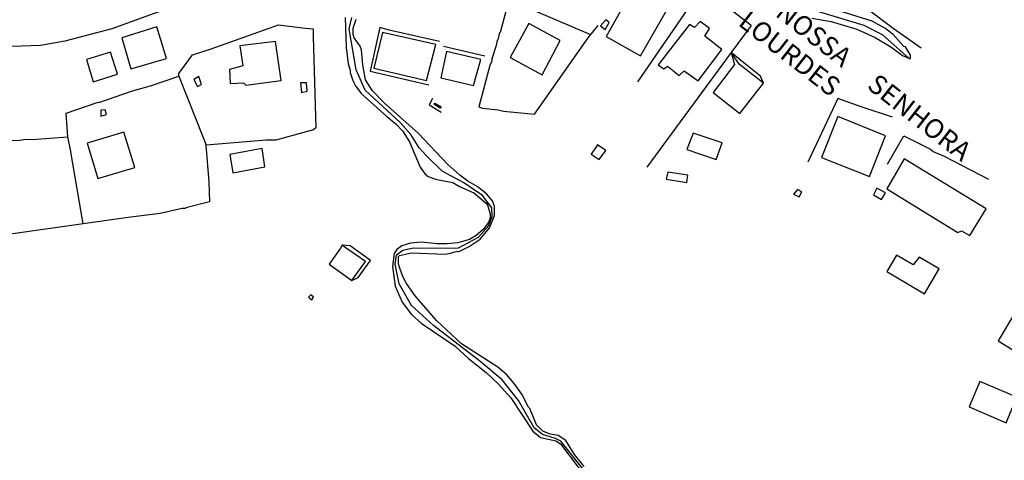
# Model space of a CAD drawing. Units: millimetres. Extents: x 180707 to 183188, y 1620278 to 1671511.
# Drawn here: x 181404 to 181532, y 1670243 to 1670300 of the extents above; entities that cross this region are included whole.
import ezdxf
from ezdxf.enums import TextEntityAlignment as Align

# ---------------------------------------------------------------- set-up
doc = ezdxf.new("R2010")
doc.units = ezdxf.units.MM
doc.header["$LTSCALE"] = 10
doc.header["$MEASUREMENT"] = 0
for name, color, linetype in [('V-EDIFICACAO', 5, 'Continuous'), ('V-LOTE', 1, 'Continuous'), ('V-NOME_DOS_LOGRADOUROS', 7, 'Continuous'), ('V-QUADRA', 41, 'Continuous'), ('V-TESTADA', 250, 'Continuous')]:
    doc.layers.add(name, color=color, linetype=linetype)
doc.layers.add('V-EIXO_DE_LOGRADOURO', color=3, linetype='Continuous', plot=False)
doc.styles.get("Standard").update_dxf_attribs({"font": 'ARIAL.TTF'})

msp = doc.modelspace()

# ---------------------------------------------------------------- linework, layer by layer
at = {"layer": 'V-EDIFICACAO'}
for points in [[(181484.05, 1670304.41), (181480.33, 1670297.78), (181484.8, 1670295.3), (181488.59, 1670301.91), (181484.05, 1670304.41)], [(181479.61, 1670299.17), (181480.18, 1670298.7), (181480.7, 1670299.63), (181480.29, 1670299.97), (181479.61, 1670299.17)], [(181492.52, 1670299.76), (181491.8, 1670298.95), (181491.15, 1670299.33), (181487.07, 1670294.12), (181487.79, 1670293.6), (181488.29, 1670293.93), (181489.81, 1670292.75), (181490.43, 1670293.33), (181492.28, 1670292.02), (181495.34, 1670296.12), (181493.15, 1670297.82), (181493.73, 1670298.85), (181492.52, 1670299.76)], [(181417.48, 1670297.64), (181418.63, 1670293.6), (181423.29, 1670294.95), (181422.01, 1670299.03), (181417.48, 1670297.64)], [(181467.86, 1670295.07), (181472.01, 1670292.83), (181474.36, 1670297.28), (181470.31, 1670299.46), (181467.86, 1670295.07)], [(181451.32, 1670298.31), (181450.2, 1670293.69), (181457.03, 1670292.07), (181458.22, 1670296.75), (181451.32, 1670298.31)], [(181432.8, 1670296.6), (181433.17, 1670293.98), (181431.45, 1670293.49), (181431.56, 1670291.68), (181433.28, 1670291.8), (181433.56, 1670291.46), (181438.15, 1670292.08), (181437.43, 1670297.15), (181432.8, 1670296.6)], [(181412.88, 1670294.81), (181413.77, 1670291.91), (181416.9, 1670292.9), (181416.03, 1670295.76), (181412.88, 1670294.81)], [(181459.61, 1670295.86), (181458.86, 1670292.42), (181463.13, 1670291.44), (181464.07, 1670294.81), (181459.61, 1670295.86)], [(181496.53, 1670295.7), (181496.98, 1670294.15), (181494.2, 1670290.54), (181497.68, 1670287.81), (181500.76, 1670291.75), (181497.65, 1670294.15), (181496.53, 1670295.7)], [(181426.84, 1670292.21), (181427.32, 1670291.3), (181427.81, 1670291.55), (181427.46, 1670292.6), (181426.84, 1670292.21)], [(181440.67, 1670291.76), (181440.81, 1670290.53), (181441.55, 1670290.7), (181441.43, 1670291.8), (181440.67, 1670291.76)], [(181414.75, 1670288.25), (181414.76, 1670287.47), (181415.5, 1670287.66), (181415.34, 1670288.28), (181414.75, 1670288.25)], [(181458.09, 1670289.16), (181458.9, 1670288.68), (181458.79, 1670288.48), (181457.98, 1670289.01), (181458.09, 1670289.16)], [(181510.41, 1670287.41), (181508.29, 1670282.1), (181514.48, 1670279.64), (181516.58, 1670284.91), (181510.41, 1670287.41)], [(181412.97, 1670283.96), (181414.38, 1670279.34), (181419.17, 1670280.79), (181417.76, 1670285.39), (181412.97, 1670283.96)], [(181491.6, 1670285.25), (181490.8, 1670283.13), (181494.61, 1670281.81), (181495.38, 1670283.98), (181491.6, 1670285.25)], [(181431.48, 1670282.47), (181431.87, 1670280.11), (181436.04, 1670280.89), (181435.68, 1670283.26), (181431.48, 1670282.47)], [(181479.19, 1670283.71), (181478.37, 1670282.54), (181479.43, 1670281.81), (181480.28, 1670283), (181479.19, 1670283.71)], [(181519.01, 1670281.93), (181516.73, 1670278.03), (181525.95, 1670272.33), (181526.44, 1670272.57), (181527.51, 1670271.98), (181529.64, 1670275.42), (181519.01, 1670281.93)], [(181488.32, 1670280.18), (181488.12, 1670279.27), (181490.78, 1670278.83), (181490.91, 1670279.78), (181488.32, 1670280.18)], [(181515.47, 1670278.1), (181515.01, 1670277.22), (181516.06, 1670276.62), (181516.58, 1670277.52), (181515.47, 1670278.1)], [(181505.15, 1670277.95), (181504.63, 1670277.31), (181505.39, 1670276.96), (181505.73, 1670277.65), (181505.15, 1670277.95)], [(181446.09, 1670270.69), (181445.84, 1670270.33), (181444.37, 1670268.24), (181447.34, 1670266.11), (181449.09, 1670268.59), (181446.6, 1670270.33), (181446.09, 1670270.69)], [(181520.18, 1670268.15), (181517.98, 1670269.42), (181516.76, 1670267.3), (181521.64, 1670264.4), (181523.52, 1670267.63), (181520.96, 1670269.16), (181520.18, 1670268.15)], [(181441.99, 1670264.24), (181441.69, 1670263.94), (181442.15, 1670263.6), (181442.36, 1670263.97), (181441.99, 1670264.24)], [(181534.81, 1670264.39), (181531.19, 1670258.31), (181536.12, 1670255.26), (181539.81, 1670261.28), (181534.81, 1670264.39)], [(181528.8, 1670253.03), (181527.41, 1670249.72), (181532.23, 1670247.64), (181533.6, 1670250.98), (181528.8, 1670253.03)]]:
    msp.add_lwpolyline(points, close=True, dxfattribs=at)
at = {"layer": 'V-EIXO_DE_LOGRADOURO'}
for points in [[(181481.58, 1670316.43), (181487.05, 1670312.21), (181496.42, 1670306.09), (181505.02, 1670301.91), (181513.77, 1670299.28), (181516.16, 1670298.04), (181519.59, 1670294.99)], [(181477.36, 1670241.63), (181474.46, 1670245.27), (181473.74, 1670245.63), (181472.07, 1670246.13), (181471, 1670247.01), (181468.95, 1670250.54), (181466.84, 1670253.23), (181463.93, 1670255.64), (181457.93, 1670260.3), (181455.08, 1670262.89), (181453.49, 1670265.7), (181452.97, 1670268.25), (181453.11, 1670269.47), (181453.93, 1670270.04), (181455.28, 1670270.36), (181458.19, 1670270.3), (181461.16, 1670270.36), (181463.75, 1670271.74), (181465.12, 1670273.27), (181465.52, 1670274.43), (181465.5, 1670275.57), (181464.27, 1670277.14), (181461.86, 1670278.79), (181459.07, 1670280.32), (181457, 1670282.31), (181456.05, 1670283.36), (181454.98, 1670285.07), (181453.61, 1670286.63), (181449.05, 1670290.83), (181447.87, 1670293.45), (181446.96, 1670298.78), (181447.33, 1670300.27)]]:
    msp.add_lwpolyline(points, dxfattribs=at)
at = {"layer": 'V-LOTE'}
for points in [[(181507.86, 1670306.11), (181511.59, 1670303.42), (181517.59, 1670298.89), (181521.19, 1670296.34)], [(181492.77, 1670304.17), (181484.4, 1670291.89)], [(181499.13, 1670299.24), (181492.77, 1670304.17)], [(181467.68, 1670302.54), (181466.57, 1670298.33), (181466.5, 1670298.31), (181466.29, 1670297.35), (181466.18, 1670297.27), (181466.06, 1670296.63), (181465.5, 1670294.89), (181465.5, 1670294.65), (181465.25, 1670294.04), (181463.8, 1670288.65), (181464.29, 1670288.5), (181466.33, 1670288.29), (181466.99, 1670288.12), (181471.01, 1670287.69), (181477.99, 1670297.61), (181479.3, 1670299.23)], [(181478.32, 1670298.02), (181468.68, 1670302.12), (181467.68, 1670302.54)], [(181425.5, 1670302.17), (181416.18, 1670298.78), (181410.1, 1670297.18), (181406.95, 1670296.61), (181403.16, 1670296.5), (181401.91, 1670296.12)], [(181424.86, 1670292.66), (181424.89, 1670292.67), (181424.9, 1670292.97), (181426.67, 1670295.42), (181429.08, 1670296.19), (181437.8, 1670299.29), (181441.29, 1670298.89), (181442.29, 1670298.78)], [(181442.29, 1670298.78), (181442.32, 1670297.78), (181442.65, 1670285.92)], [(181499.13, 1670299.24), (181496.53, 1670295.7)], [(181496.53, 1670295.7), (181485.59, 1670280.82)], [(181410.49, 1670284.78), (181410.25, 1670287.86), (181414.4, 1670289.27), (181414.5, 1670289.23), (181418.88, 1670290.72), (181421.19, 1670291.39), (181424.86, 1670292.66)], [(181424.86, 1670292.66), (181428.04, 1670284.68), (181428.44, 1670283.68)], [(181510.38, 1670289.76), (181506.51, 1670281.48)], [(181517.47, 1670287.34), (181513.54, 1670288.64), (181510.38, 1670289.76)], [(181442.65, 1670285.92), (181442.34, 1670285.69), (181437.46, 1670284.35), (181436.2, 1670284.33), (181428.44, 1670283.68)], [(181382.92, 1670270.26), (181383.09, 1670270.65), (181382.52, 1670273.53), (181381.37, 1670278.42), (181381.41, 1670278.72), (181388.1, 1670281.18), (181390.61, 1670281.99), (181391.65, 1670282.46), (181392.69, 1670282.63), (181392.88, 1670282.76), (181394.1, 1670282.88), (181399.12, 1670283.91), (181399.29, 1670283.86), (181402.78, 1670284.29), (181404.2, 1670284.33), (181405.08, 1670284.46), (181405.88, 1670284.42), (181410.49, 1670284.78)], [(181412.45, 1670273.46), (181412.28, 1670274.46), (181410.81, 1670283.1), (181410.49, 1670284.78)], [(181516.84, 1670281.22), (181518.95, 1670284.89), (181522.4, 1670283.18), (181522.74, 1670282.86), (181524.19, 1670282.25), (181529.95, 1670279.29)], [(181428.44, 1670283.68), (181428.38, 1670283.67), (181428.78, 1670278.93), (181428.86, 1670276.33), (181425.8, 1670275.57), (181425.71, 1670275.48), (181425.33, 1670275.48), (181422.44, 1670274.8), (181418.31, 1670274.29), (181412.45, 1670273.46)], [(181412.45, 1670273.46), (181403.63, 1670272.2), (181399.74, 1670271.78)]]:
    msp.add_lwpolyline(points, dxfattribs=at)
at = {"layer": 'V-QUADRA'}
for points in [[(181507.03, 1670300.17), (181509.51, 1670299.74), (181512.85, 1670298.76), (181515.24, 1670297.67), (181517.25, 1670296.44), (181518.79, 1670295.31), (181519.59, 1670294.99), (181519.72, 1670294.86), (181519.83, 1670295.05), (181519.81, 1670295.36), (181519.15, 1670296.44), (181518.96, 1670296.5), (181517.55, 1670298.04), (181516.5, 1670298.89), (181514.85, 1670299.8), (181508.19, 1670301.86)], [(181446.45, 1670300.28), (181446.61, 1670296.36), (181446.86, 1670294.25), (181447.12, 1670293.42), (181447.12, 1670293.12), (181447.46, 1670292.08), (181447.82, 1670291.4), (181448.55, 1670290.4), (181451.86, 1670287.4), (181453.03, 1670286.46), (181453.91, 1670285.55), (181454.8, 1670284.1), (181456.18, 1670280.84), (181456.84, 1670279.93), (181457.24, 1670279.63), (181458.19, 1670279.27), (181460.44, 1670278.82), (181461.29, 1670278.33), (181463.17, 1670277.52), (181464.76, 1670276.16), (181464.95, 1670275.89), (181465.27, 1670274.76), (181465.27, 1670274.25), (181465.08, 1670273.63), (181464.38, 1670272.74), (181463.46, 1670271.97), (181462.59, 1670271.46), (181461.07, 1670271.01), (181459.69, 1670270.87), (181458.4, 1670270.88), (181456.31, 1670271.08), (181454.95, 1670270.97), (181453.8, 1670270.61), (181453.17, 1670270.16), (181452.84, 1670269.64), (181452.62, 1670267.94), (181452.95, 1670265.4), (181453.84, 1670263.31), (181455.05, 1670261.69), (181456.33, 1670260.57), (181460.72, 1670257.58), (181462.46, 1670255.99), (181464.76, 1670254.18), (181466.37, 1670252.68), (181467.95, 1670250.91), (181470.82, 1670246.58), (181471.8, 1670245.73), (181473.79, 1670245.31), (181474.39, 1670244.9), (181476.84, 1670241.71)], [(181477.46, 1670241.99), (181476.21, 1670243.54), (181475.08, 1670245.35), (181474.12, 1670245.99), (181473.08, 1670246.16), (181472.1, 1670246.58), (181471.31, 1670247.37), (181470.42, 1670249.5), (181470.25, 1670249.67), (181469.37, 1670251.37), (181468.4, 1670252.76), (181467.42, 1670253.88), (181466.29, 1670254.86), (181461.55, 1670257.88), (181458.31, 1670260.93), (181455.54, 1670264.12), (181454.43, 1670265.75), (181453.91, 1670266.72), (181453.37, 1670268.25), (181453.37, 1670269.23), (181453.52, 1670269.37), (181455.07, 1670269.72), (181459.42, 1670269.56), (181460.14, 1670269.65), (181460.99, 1670269.91), (181461.16, 1670269.86), (181462.57, 1670270.52), (181464, 1670271.5), (181465.19, 1670272.97), (181465.84, 1670274.56), (181465.82, 1670275.78), (181465.59, 1670276.46), (181464.8, 1670277.38), (181463.61, 1670278.31), (181462.38, 1670279.03), (181461.33, 1670279.8), (181459.77, 1670281.19), (181455.93, 1670285.25), (181451.56, 1670289.16), (181450.03, 1670290.76), (181449.08, 1670292.16), (181448.74, 1670294.13), (181448.58, 1670296.08), (181448.4, 1670296.55), (181447.63, 1670297.61), (181447.5, 1670298.04), (181447.5, 1670298.89), (181447.9, 1670300.04)]]:
    msp.add_lwpolyline(points, dxfattribs=at)
at = {"layer": 'V-TESTADA'}
for points in [[(181458.7, 1670297.16), (181452.15, 1670298.63), (181450.95, 1670298.98), (181449.71, 1670293.29), (181457.3, 1670291.51)], [(181464.58, 1670295.22), (181459.24, 1670296.5)], [(181500.76, 1670291.75), (181500.34, 1670292.65), (181498.2, 1670294.36), (181496.53, 1670295.7)], [(181457.8, 1670289.73), (181457.38, 1670288.92), (181458.93, 1670287.95)], [(181447.34, 1670266.11), (181448.15, 1670266.53), (181449.74, 1670268.7), (181447.1, 1670270.61), (181446.09, 1670270.69)]]:
    msp.add_lwpolyline(points, dxfattribs=at)

# ---------------------------------------------------------------- texts
at = {"layer": 'V-NOME_DOS_LOGRADOUROS'}
for s, p in [('NOSSA', (181501.667, 1670299.927)), ('LOURDES', (181496.843, 1670298.733)), ('SENHORA', (181513.553, 1670290.553))]:
    msp.add_text(s, height=2.4997, rotation=322, dxfattribs=at).set_placement(p, align=Align.BOTTOM_LEFT)

doc.saveas('drawing.dxf')
